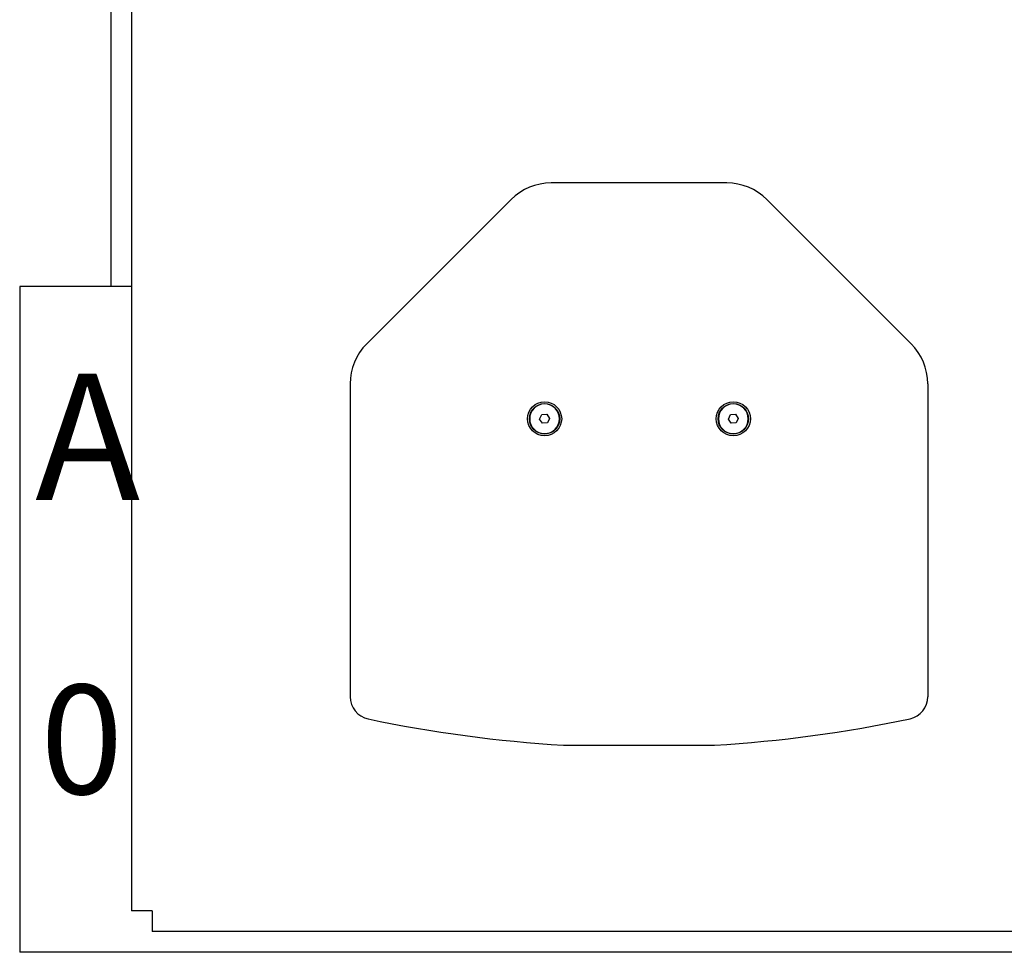
# Model space of a CAD drawing. Units: millimetres. Extents: x 112315 to 113877, y -49038 to -47955.
# Drawn here: x 112315 to 112837, y -49038 to -48543 of the extents above; entities that cross this region are included whole.
import ezdxf

# ---------------------------------------------------------------- set-up
doc = ezdxf.new("R2010")
doc.units = ezdxf.units.MM
doc.styles.add('CHINA', font='txt', dxfattribs={"width": 0.8})

# ---------------------------------------------------------------- blocks, each defined once
blk = doc.blocks.new('A$C1088240F')
at = {"lineweight": 25}
blk.add_lwpolyline([(-0.2, -2.64), (2.19, -1.49), (2.39, 1.15), (0.2, 2.64), (-2.19, 1.49), (-2.39, -1.15)], close=True, dxfattribs=at)
blk.add_circle((0, 0), 7.9, dxfattribs=at)
blk = doc.blocks.new('A$C75F13D4C')
at = {"color": 1, "lineweight": 25}
blk.add_blockref('A$C1088240F', (0, 0), dxfattribs=at)
blk = doc.blocks.new('A$C48270066')
at = {"color": 1, "lineweight": 25}
blk.add_blockref('A$C75F13D4C', (0, 0), dxfattribs=at)
blk = doc.blocks.new('A$C74862278')
at = {"color": 1}
blk.add_blockref('A$C48270066', (0, 0), dxfattribs=at)
blk = doc.blocks.new('A$C664824E5')
at = {"color": 1}
blk.add_blockref('A$C74862278', (0, 0), dxfattribs=at)

msp = doc.modelspace()

# ---------------------------------------------------------------- linework, layer by layer
at = {"color": 7}
for p, q in [((112363.73, -47954.56), (112363.73, -48684.75)), ((112374.7, -47976.5), (112374.7, -49015.69)), ((112315.47, -48684.75), (112315.47, -49037.62)), ((112374.7, -48684.75), (112315.47, -48684.75)), ((112385.66, -49015.69), (112374.7, -49015.69)), ((112385.66, -49015.69), (112385.66, -49026.65)), ((113855.46, -49026.65), (112385.66, -49026.65)), ((113877.4, -49037.62), (112315.47, -49037.62))]:
    msp.add_line(p, q, dxfattribs=at)
at = {"lineweight": 25}
for p, q in [((112690.13, -48629.8), (112597.03, -48629.8)), ((112499.35, -48715.06), (112575.82, -48638.59)), ((112787.77, -48715.01), (112711.35, -48638.59)), ((112490.56, -48736.27), (112490.56, -48902.13)), ((112796.56, -48736.23), (112796.56, -48902.14)), ((112603.61, -48927.8), (112683.56, -48927.8))]:
    msp.add_line(p, q, dxfattribs=at)
for centre, radius in [((112593.58, -48754.8), 9.05), ((112593.58, -48754.8), 8.05), ((112693.58, -48754.8), 9.05), ((112693.58, -48754.8), 8.05)]:
    msp.add_circle(centre, radius, dxfattribs=at)
for centre, radius, start, end in [((112597.03, -48659.8), 30, 90, 135), ((112690.13, -48659.8), 30, 45, 90), ((112520.56, -48736.27), 30, 135, 180), ((112766.56, -48736.23), 30, 0, 45), ((112502.56, -48902.13), 12, 180, 258.0601), ((112784.56, -48902.14), 12, 283.3638, 0), ((112645.03, -48228.37), 700.66, 258.06011, 266.61041), ((112642.13, -48228.37), 700.66, 273.38959, 281.9603)]:
    msp.add_arc(centre, radius, start, end, dxfattribs=at)

# ---------------------------------------------------------------- block references
at = {"lineweight": 25, "xscale": -1, "rotation": 90}
for p in [(112593.58, -48754.8), (112693.58, -48754.8)]:
    msp.add_blockref('A$C664824E5', p, dxfattribs=at)

# ---------------------------------------------------------------- texts
at = {"color": 4, "insert": (112323.67, -48730.86), "char_height": 67.0007, "width": 659.9849, "attachment_point": 1, "style": 'CHINA'}
msp.add_mtext('{\\fArial|b0|i0|c134|p34;A}', dxfattribs=at)
at = {"color": 4, "lineweight": 20, "insert": (112326.43, -48895.8), "char_height": 19.3092, "width": 51.6339, "attachment_point": 1, "style": 'CHINA'}
msp.add_mtext('{\\fArial|b0|i0|c134|p34;\\H3x;0}', dxfattribs=at)

doc.saveas('drawing.dxf')
